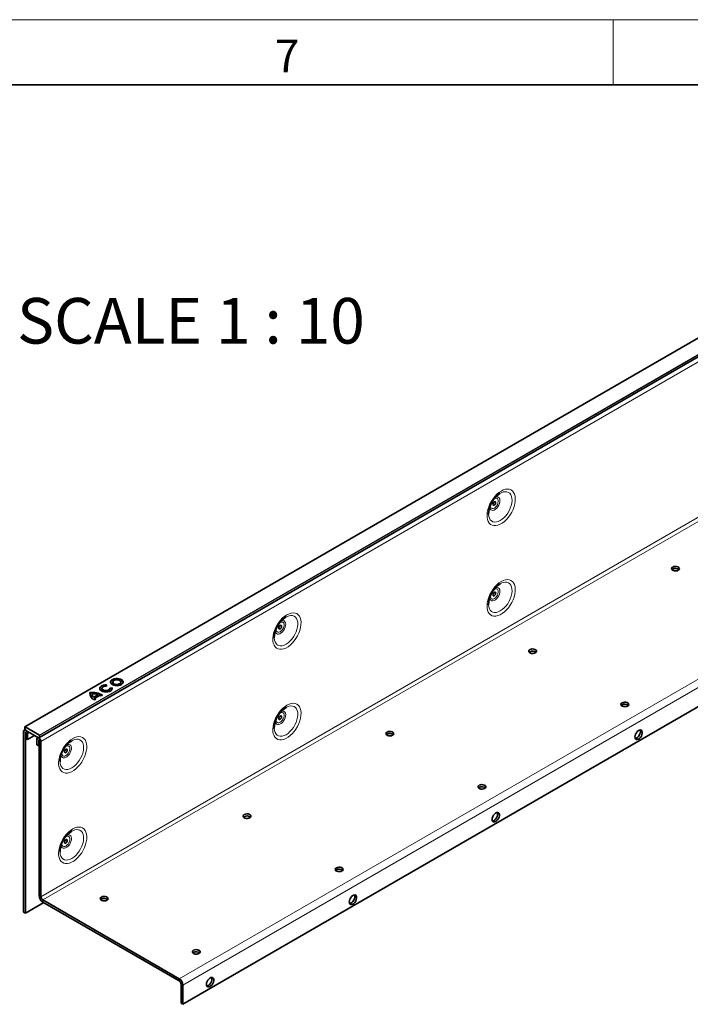
# Model space of a CAD drawing. Units: millimetres. Extents: x 15 to 416, y 5 to 292.
# Drawn here: x 314 to 366, y 216 to 292 of the extents above; entities that cross this region are included whole.
import ezdxf

# ---------------------------------------------------------------- set-up
doc = ezdxf.new("R2010")
doc.units = ezdxf.units.MM
doc.styles.add('SLDTEXTSTYLE2', font='TXT', dxfattribs={"width": 0.605})
doc.styles.add('SLDTEXTSTYLE3', font='TXT', dxfattribs={"width": 0.6875})

msp = doc.modelspace()

# ---------------------------------------------------------------- linework, layer by layer
at = {"color": 7, "linetype": 'Continuous', "lineweight": 18}
for p, q in [((15, 292), (415, 292)), ((360, 292), (360, 287))]:
    msp.add_line(p, q, dxfattribs=at)
at = {"color": 7, "linetype": 'Continuous', "lineweight": 35}
for p, q in [((20, 287), (410, 287)), ((385.505, 278.5453), (314.865, 237.7657)), ((315.9278, 236.9192), (386.5677, 277.6988)), ((397.6348, 257.2582), (326.9948, 216.4786)), ((364.5776, 249.8496), (364.5251, 249.8088)), ((353.6174, 243.5224), (353.565, 243.4816)), ((321.1177, 240.8904), (321.1357, 240.9889)), ((321.6084, 241.1933), (321.6084, 241.1688)), ((322.226, 241.1688), (322.226, 241.1933)), ((319.85, 240.3676), (319.8411, 240.2964)), ((319.85, 240.3676), (319.85, 240.3921)), ((320.0143, 240.2777), (320.0143, 240.2532)), ((320.1412, 240.0335), (320.4711, 240.224)), ((320.1412, 240.009), (320.4711, 240.1995)), ((320.2285, 239.9495), (320.6167, 240.1736)), ((320.4711, 240.1995), (320.4711, 240.224)), ((320.7138, 240.1288), (320.8254, 240.1932)), ((320.7767, 240.7131), (320.7767, 240.6886)), ((321.5632, 240.7421), (321.3926, 240.7318)), ((321.5632, 240.7176), (321.3943, 240.7074)), ((321.3943, 240.6886), (321.3943, 240.7131)), ((321.5632, 240.7176), (321.5632, 240.7421)), ((321.5654, 240.7009), (321.5632, 240.7176)), ((320.1412, 240.009), (320.1412, 240.0335)), ((320.1945, 239.829), (320.3062, 239.8935)), ((320.2285, 239.925), (320.2285, 239.9495)), ((360.6885, 239.4404), (360.6361, 239.3996)), ((314.7619, 237.4054), (314.7619, 223.5406)), ((314.8923, 237.5551), (314.8075, 237.5061)), ((314.8609, 237.7565), (314.8609, 237.6197)), ((314.8671, 237.5988), (314.9254, 237.4979)), ((315.9781, 237.1279), (314.875, 237.7647)), ((314.9033, 237.3238), (314.9033, 223.4589)), ((314.9316, 236.8747), (314.9316, 237.3074)), ((314.9404, 237.482), (315.9128, 236.9207)), ((315.073, 236.793), (315.073, 237.2258)), ((342.6573, 237.1952), (342.6048, 237.1544)), ((314.9316, 236.8747), (315.073, 236.793)), ((315.6034, 237.0992), (315.073, 236.793)), ((315.7801, 236.8176), (315.7801, 236.3848)), ((315.9216, 236.3032), (315.7801, 236.3848)), ((315.8713, 236.9446), (315.8257, 236.9183)), ((315.9216, 236.736), (315.9216, 236.3032)), ((315.9278, 236.9192), (315.986, 236.9528)), ((315.9498, 236.7196), (315.9498, 224.8145)), ((315.9923, 236.9666), (315.9923, 237.1034)), ((316.0913, 236.638), (316.0913, 224.7328)), ((315.9498, 236.3195), (315.9216, 236.3032)), ((349.7283, 233.1132), (349.6759, 233.0724)), ((331.6971, 230.8681), (331.6447, 230.8273)), ((338.7682, 226.786), (338.7157, 226.7452)), ((316.2327, 224.4879), (326.712, 218.4383)), ((316.2327, 224.3246), (326.712, 218.275)), ((320.7369, 224.5409), (320.6845, 224.5001)), ((314.9033, 223.4589), (316.3178, 224.2755)), ((314.9033, 223.4589), (314.7619, 223.5406)), ((327.808, 220.4589), (327.7556, 220.4181)), ((326.8534, 216.5603), (326.8534, 218.03)), ((326.9948, 216.4786), (326.9948, 217.9484)), ((326.9948, 216.4786), (326.8534, 216.5603))]:
    msp.add_line(p, q, dxfattribs=at)
at = {"color": 8, "linetype": 'Continuous', "lineweight": 18}
for p, q in [((385.515, 278.5443), (314.875, 237.7647)), ((315.9781, 237.1279), (386.6181, 277.9075)), ((386.626, 277.7324), (315.986, 236.9528)), ((386.6322, 277.883), (315.9923, 237.1034)), ((315.9923, 236.9666), (386.6322, 277.7462)), ((386.7312, 277.4176), (316.0913, 236.638)), ((316.0913, 224.7328), (386.7312, 265.5124)), ((316.2327, 224.4879), (386.8726, 265.2675)), ((326.712, 218.4383), (397.352, 259.2179)), ((397.6348, 258.728), (326.9948, 217.9484)), ((314.9033, 237.3238), (314.7619, 237.4054)), ((314.9033, 237.3238), (314.9175, 237.3319)), ((314.9316, 237.3074), (315.073, 237.2258)), ((315.073, 237.2258), (315.2286, 237.3156)), ((315.9216, 236.736), (315.7801, 236.8176)), ((315.9357, 236.7441), (315.9216, 236.736)), ((315.9498, 236.7196), (316.0913, 236.638)), ((361.691, 236.902), (361.7366, 236.8757)), ((350.7308, 230.5749), (350.7765, 230.5485)), ((315.9498, 224.8145), (316.0913, 224.7328)), ((316.2327, 224.4879), (316.2327, 224.3246)), ((339.7707, 224.2477), (339.8163, 224.2214)), ((326.712, 218.275), (326.712, 218.4383)), ((326.8534, 218.03), (326.9948, 217.9484)), ((328.8105, 217.9205), (328.8561, 217.8942))]:
    msp.add_line(p, q, dxfattribs=at)
at = {"color": 8, "linetype": 'Continuous', "lineweight": 18, "flags": 128}
for points in [[(351.4112, 255.8483), (351.2455, 255.7379), (351.0836, 255.6007), (350.9295, 255.44), (350.7866, 255.2594), (350.6583, 255.0632), (350.5477, 254.8561), (350.4574, 254.6428), (350.3894, 254.4284), (350.3453, 254.2179), (350.3263, 254.0162), (350.3327, 253.8281), (350.3643, 253.6579), (350.4205, 253.5097), (350.4999, 253.3869), (350.6007, 253.2924), (350.7204, 253.2284), (350.8564, 253.1965), (351.0054, 253.1973), (351.1638, 253.2309), (351.3281, 253.2964), (351.4944, 253.3924), (351.6586, 253.5165), (351.8171, 253.6659), (351.9661, 253.8371), (352.102, 254.026), (352.2218, 254.2283), (352.3226, 254.4391), (352.402, 254.6536), (352.4582, 254.8667), (352.4898, 255.0734), (352.4962, 255.2689), (352.4771, 255.4485), (352.4331, 255.6082), (352.3651, 255.7441), (352.2747, 255.8531), (352.1641, 255.9325), (352.0359, 255.9806), (351.893, 255.9962), (351.7388, 255.979), (351.577, 255.9293), (351.4112, 255.8483)], [(350.5249, 254.598), (350.5295, 254.5652), (350.5604, 254.4732), (350.6139, 254.4067), (350.6868, 254.3698), (350.7743, 254.3647), (350.8711, 254.3919), (350.971, 254.4496), (351.0678, 254.5342), (351.1554, 254.6403), (351.2282, 254.7614), (351.2818, 254.8897), (351.3126, 255.0173), (351.3189, 255.136), (351.3002, 255.2386), (351.2577, 255.3184), (351.194, 255.3706), (351.1131, 255.3917), (351.0202, 255.3806), (350.965, 255.3603)], [(350.8613, 255.2352), (350.888, 255.2519), (350.9747, 255.2876), (351.0544, 255.2916), (351.1206, 255.2635), (351.1679, 255.2058), (351.1926, 255.123), (351.1926, 255.0218), (351.1679, 254.9105), (351.1206, 254.7981), (351.0544, 254.6937), (350.9747, 254.6056), (350.888, 254.5412), (350.8013, 254.5055), (350.7216, 254.5016), (350.6554, 254.5296), (350.6081, 254.5873), (350.5834, 254.6701), (350.5814, 254.7504)], [(351.3452, 255.6766), (351.4217, 255.717), (351.5728, 255.7743), (351.7174, 255.7988), (351.8513, 255.7897), (351.9705, 255.7474), (352.0718, 255.673), (352.1522, 255.5686), (352.2094, 255.4373), (352.2417, 255.2829), (352.2482, 255.1098), (352.2287, 254.9229), (352.1838, 254.7277), (352.1148, 254.5298), (352.0236, 254.3348), (351.9129, 254.1484), (351.7859, 253.9759), (351.6462, 253.8223), (351.4978, 253.6921), (351.3451, 253.5889)], [(351.3451, 253.5889), (351.1923, 253.5157), (351.0439, 253.4746), (350.9042, 253.4669), (350.7772, 253.4927), (350.6665, 253.5513), (350.5753, 253.641), (350.5063, 253.7593), (350.4614, 253.9027), (350.4419, 254.067), (350.4419, 254.0694)], [(351.4112, 248.9077), (351.2455, 248.7973), (351.0836, 248.6601), (350.9295, 248.4994), (350.7866, 248.3188), (350.6583, 248.1226), (350.5477, 247.9155), (350.4574, 247.7022), (350.3894, 247.4878), (350.3453, 247.2773), (350.3263, 247.0756), (350.3327, 246.8875), (350.3643, 246.7173), (350.4205, 246.5691), (350.4999, 246.4463), (350.6007, 246.3518), (350.7204, 246.2878), (350.8564, 246.2559), (351.0054, 246.2567), (351.1638, 246.2903), (351.3281, 246.3558), (351.4944, 246.4518), (351.6586, 246.5759), (351.8171, 246.7253), (351.9661, 246.8965), (352.102, 247.0854), (352.2218, 247.2877), (352.3226, 247.4985), (352.402, 247.713), (352.4582, 247.9261), (352.4898, 248.1328), (352.4962, 248.3283), (352.4771, 248.5079), (352.4331, 248.6676), (352.3651, 248.8035), (352.2747, 248.9125), (352.1641, 248.9919), (352.0359, 249.04), (351.893, 249.0556), (351.7388, 249.0384), (351.577, 248.9887), (351.4112, 248.9077)], [(351.3452, 248.736), (351.4217, 248.7764), (351.5728, 248.8338), (351.7174, 248.8582), (351.8513, 248.8491), (351.9705, 248.8068), (352.0718, 248.7324), (352.1522, 248.628), (352.2094, 248.4967), (352.2417, 248.3423), (352.2482, 248.1692), (352.2287, 247.9823), (352.1838, 247.7871), (352.1148, 247.5892), (352.0236, 247.3942), (351.9129, 247.2078), (351.7859, 247.0353), (351.6462, 246.8817), (351.4978, 246.7515), (351.3451, 246.6483)], [(350.5249, 247.6574), (350.5295, 247.6246), (350.5604, 247.5326), (350.6139, 247.4661), (350.6868, 247.4292), (350.7743, 247.4241), (350.8711, 247.4513), (350.971, 247.509), (351.0678, 247.5936), (351.1554, 247.6997), (351.2282, 247.8208), (351.2818, 247.9491), (351.3126, 248.0767), (351.3189, 248.1955), (351.3002, 248.298), (351.2577, 248.3778), (351.194, 248.43), (351.1131, 248.4511), (351.0202, 248.44), (350.965, 248.4197)], [(350.8613, 248.2946), (350.888, 248.3113), (350.9747, 248.347), (351.0544, 248.351), (351.1206, 248.3229), (351.1679, 248.2652), (351.1926, 248.1824), (351.1926, 248.0812), (351.1679, 247.9699), (351.1206, 247.8575), (351.0544, 247.7531), (350.9747, 247.6651), (350.888, 247.6006), (350.8013, 247.565), (350.7216, 247.561), (350.6554, 247.589), (350.6081, 247.6467), (350.5834, 247.7296), (350.5814, 247.8098)], [(351.3451, 246.6483), (351.1923, 246.5751), (351.0439, 246.534), (350.9042, 246.5263), (350.7772, 246.5521), (350.6665, 246.6107), (350.5753, 246.7004), (350.5063, 246.8187), (350.4614, 246.9621), (350.4419, 247.1264), (350.4419, 247.1288)], [(334.971, 246.3575), (334.8053, 246.2472), (334.6434, 246.11), (334.4892, 245.9492), (334.3464, 245.7687), (334.2181, 245.5725), (334.1075, 245.3653), (334.0172, 245.1521), (333.9492, 244.9377), (333.9051, 244.7271), (333.8861, 244.5254), (333.8924, 244.3373), (333.9241, 244.1671), (333.9803, 244.0189), (334.0597, 243.8961), (334.1604, 243.8016), (334.2802, 243.7377), (334.4162, 243.7057), (334.5651, 243.7066), (334.7236, 243.7401), (334.8879, 243.8057), (335.0541, 243.9016), (335.2184, 244.0258), (335.3769, 244.1752), (335.5258, 244.3463), (335.6618, 244.5353), (335.7816, 244.7375), (335.8824, 244.9483), (335.9618, 245.1628), (336.0179, 245.3759), (336.0496, 245.5826), (336.056, 245.7781), (336.0369, 245.9578), (335.9929, 246.1175), (335.9249, 246.2534), (335.8345, 246.3623), (335.7239, 246.4418), (335.5957, 246.4899), (335.4528, 246.5055), (335.2986, 246.4882), (335.1367, 246.4385), (334.971, 246.3575)], [(334.9049, 246.1858), (334.9815, 246.2263), (335.1326, 246.2836), (335.2772, 246.3081), (335.411, 246.299), (335.5303, 246.2566), (335.6316, 246.1822), (335.712, 246.0779), (335.7692, 245.9466), (335.8015, 245.7921), (335.808, 245.619), (335.7885, 245.4322), (335.7436, 245.237), (335.6746, 245.039), (335.5834, 244.844), (335.4727, 244.6576), (335.3457, 244.4852), (335.206, 244.3316), (335.0576, 244.2013), (334.9048, 244.0981)], [(334.0846, 245.1072), (334.0893, 245.0744), (334.1201, 244.9825), (334.1737, 244.916), (334.2465, 244.879), (334.3341, 244.874), (334.4309, 244.9012), (334.5308, 244.9589), (334.6276, 245.0434), (334.7152, 245.1496), (334.788, 245.2706), (334.8415, 245.3989), (334.8724, 245.5265), (334.8787, 245.6453), (334.86, 245.7478), (334.8174, 245.8277), (334.7537, 245.8798), (334.6729, 245.901), (334.58, 245.8898), (334.5247, 245.8696)], [(334.4211, 245.7444), (334.4477, 245.7612), (334.5344, 245.7968), (334.6141, 245.8008), (334.6803, 245.7728), (334.7277, 245.715), (334.7524, 245.6322), (334.7524, 245.5311), (334.7277, 245.4198), (334.6803, 245.3074), (334.6141, 245.2029), (334.5344, 245.1149), (334.4477, 245.0505), (334.361, 245.0148), (334.2814, 245.0108), (334.2152, 245.0388), (334.1678, 245.0966), (334.1431, 245.1794), (334.1412, 245.2596)], [(334.9048, 244.0981), (334.7521, 244.0249), (334.6037, 243.9839), (334.464, 243.9762), (334.337, 244.002), (334.2263, 244.0606), (334.1351, 244.1503), (334.0661, 244.2685), (334.0212, 244.4119), (334.0017, 244.5763), (334.0016, 244.5786)], [(334.971, 239.4169), (334.8053, 239.3066), (334.6434, 239.1694), (334.4892, 239.0086), (334.3464, 238.8281), (334.2181, 238.6319), (334.1075, 238.4247), (334.0172, 238.2115), (333.9492, 237.9971), (333.9051, 237.7865), (333.8861, 237.5848), (333.8924, 237.3967), (333.9241, 237.2265), (333.9803, 237.0783), (334.0597, 236.9555), (334.1604, 236.861), (334.2802, 236.7971), (334.4162, 236.7651), (334.5651, 236.766), (334.7236, 236.7995), (334.8879, 236.8651), (335.0541, 236.961), (335.2184, 237.0852), (335.3769, 237.2346), (335.5258, 237.4057), (335.6618, 237.5947), (335.7816, 237.7969), (335.8824, 238.0077), (335.9618, 238.2222), (336.0179, 238.4353), (336.0496, 238.642), (336.056, 238.8375), (336.0369, 239.0172), (335.9929, 239.1769), (335.9249, 239.3128), (335.8345, 239.4217), (335.7239, 239.5012), (335.5957, 239.5493), (335.4528, 239.5649), (335.2986, 239.5476), (335.1367, 239.4979), (334.971, 239.4169)], [(334.0846, 238.1666), (334.0893, 238.1338), (334.1201, 238.0419), (334.1737, 237.9754), (334.2465, 237.9384), (334.3341, 237.9334), (334.4309, 237.9606), (334.5308, 238.0183), (334.6276, 238.1028), (334.7152, 238.209), (334.788, 238.33), (334.8415, 238.4584), (334.8724, 238.5859), (334.8787, 238.7047), (334.86, 238.8072), (334.8174, 238.8871), (334.7537, 238.9392), (334.6729, 238.9604), (334.58, 238.9492), (334.5247, 238.929)], [(334.4211, 238.8038), (334.4477, 238.8206), (334.5344, 238.8562), (334.6141, 238.8602), (334.6803, 238.8322), (334.7277, 238.7744), (334.7524, 238.6916), (334.7524, 238.5905), (334.7277, 238.4792), (334.6803, 238.3668), (334.6141, 238.2623), (334.5344, 238.1743), (334.4477, 238.1099), (334.361, 238.0742), (334.2814, 238.0702), (334.2152, 238.0983), (334.1678, 238.156), (334.1431, 238.2388), (334.1412, 238.319)], [(334.9049, 239.2452), (334.9815, 239.2857), (335.1326, 239.343), (335.2772, 239.3675), (335.411, 239.3584), (335.5303, 239.316), (335.6316, 239.2416), (335.712, 239.1373), (335.7692, 239.006), (335.8015, 238.8516), (335.808, 238.6784), (335.7885, 238.4916), (335.7436, 238.2964), (335.6746, 238.0984), (335.5834, 237.9034), (335.4727, 237.717), (335.3457, 237.5446), (335.206, 237.391), (335.0576, 237.2607), (334.9048, 237.1575)], [(334.9048, 237.1575), (334.7521, 237.0843), (334.6037, 237.0433), (334.464, 237.0356), (334.337, 237.0614), (334.2263, 237.12), (334.1351, 237.2097), (334.0661, 237.3279), (334.0212, 237.4713), (334.0017, 237.6357), (334.0016, 237.638)], [(318.5308, 236.8668), (318.365, 236.7564), (318.2032, 236.6192), (318.049, 236.4585), (317.9061, 236.2779), (317.7779, 236.0818), (317.6673, 235.8746), (317.5769, 235.6613), (317.5089, 235.4469), (317.4649, 235.2364), (317.4458, 235.0347), (317.4522, 234.8466), (317.4838, 234.6764), (317.54, 234.5282), (317.6194, 234.4054), (317.7202, 234.3109), (317.84, 234.2469), (317.9759, 234.215), (318.1249, 234.2158), (318.2834, 234.2494), (318.4477, 234.3149), (318.6139, 234.4109), (318.7782, 234.535), (318.9366, 234.6844), (319.0856, 234.8556), (319.2216, 235.0445), (319.3413, 235.2468), (319.4421, 235.4576), (319.5215, 235.6721), (319.5777, 235.8852), (319.6094, 236.0919), (319.6157, 236.2874), (319.5967, 236.467), (319.5526, 236.6267), (319.4846, 236.7626), (319.3943, 236.8716), (319.2837, 236.951), (319.1554, 236.9991), (319.0125, 237.0147), (318.8584, 236.9975), (318.6965, 236.9478), (318.5308, 236.8668)], [(317.6444, 235.6165), (317.649, 235.5837), (317.6799, 235.4917), (317.7334, 235.4252), (317.8063, 235.3883), (317.8939, 235.3833), (317.9906, 235.4104), (318.0906, 235.4681), (318.1874, 235.5527), (318.2749, 235.6588), (318.3478, 235.7799), (318.4013, 235.9082), (318.4322, 236.0358), (318.4385, 236.1546), (318.4197, 236.2571), (318.3772, 236.3369), (318.3135, 236.3891), (318.2326, 236.4102), (318.1397, 236.3991), (318.0845, 236.3789)], [(318.4647, 236.6951), (318.5413, 236.7355), (318.6924, 236.7929), (318.8369, 236.8173), (318.9708, 236.8083), (319.0901, 236.7659), (319.1914, 236.6915), (319.2718, 236.5871), (319.3289, 236.4558), (319.3612, 236.3014), (319.3677, 236.1283), (319.3483, 235.9414), (319.3034, 235.7462), (319.2343, 235.5483), (319.1432, 235.3533), (319.0325, 235.1669), (318.9055, 234.9944), (318.7657, 234.8408), (318.6174, 234.7106), (318.4646, 234.6074)], [(317.9808, 236.2537), (318.0075, 236.2704), (318.0942, 236.3061), (318.1739, 236.3101), (318.2401, 236.2821), (318.2874, 236.2243), (318.3121, 236.1415), (318.3121, 236.0403), (318.2874, 235.9291), (318.2401, 235.8166), (318.1739, 235.7122), (318.0942, 235.6242), (318.0075, 235.5597), (317.9208, 235.5241), (317.8411, 235.5201), (317.7749, 235.5481), (317.7276, 235.6059), (317.7029, 235.6887), (317.7009, 235.7689)], [(318.4646, 234.6074), (318.3118, 234.5342), (318.1635, 234.4931), (318.0238, 234.4854), (317.8967, 234.5112), (317.786, 234.5698), (317.6949, 234.6596), (317.6258, 234.7778), (317.5809, 234.9212), (317.5615, 235.0855), (317.5614, 235.0879)], [(318.5308, 229.9262), (318.365, 229.8158), (318.2032, 229.6787), (318.049, 229.5179), (317.9061, 229.3373), (317.7779, 229.1412), (317.6673, 228.934), (317.5769, 228.7207), (317.5089, 228.5063), (317.4649, 228.2958), (317.4458, 228.0941), (317.4522, 227.906), (317.4838, 227.7358), (317.54, 227.5876), (317.6194, 227.4648), (317.7202, 227.3703), (317.84, 227.3063), (317.9759, 227.2744), (318.1249, 227.2752), (318.2834, 227.3088), (318.4477, 227.3743), (318.6139, 227.4703), (318.7782, 227.5944), (318.9366, 227.7438), (319.0856, 227.915), (319.2216, 228.1039), (319.3413, 228.3062), (319.4421, 228.517), (319.5215, 228.7315), (319.5777, 228.9446), (319.6094, 229.1513), (319.6157, 229.3468), (319.5967, 229.5264), (319.5526, 229.6861), (319.4846, 229.822), (319.3943, 229.931), (319.2837, 230.0104), (319.1554, 230.0585), (319.0125, 230.0741), (318.8584, 230.0569), (318.6965, 230.0072), (318.5308, 229.9262)], [(318.4647, 229.7545), (318.5413, 229.7949), (318.6924, 229.8523), (318.8369, 229.8767), (318.9708, 229.8677), (319.0901, 229.8253), (319.1914, 229.7509), (319.2718, 229.6465), (319.3289, 229.5152), (319.3612, 229.3608), (319.3677, 229.1877), (319.3483, 229.0008), (319.3034, 228.8056), (319.2343, 228.6077), (319.1432, 228.4127), (319.0325, 228.2263), (318.9055, 228.0538), (318.7657, 227.9002), (318.6174, 227.77), (318.4646, 227.6668)], [(317.6444, 228.6759), (317.649, 228.6431), (317.6799, 228.5512), (317.7334, 228.4846), (317.8063, 228.4477), (317.8939, 228.4427), (317.9906, 228.4698), (318.0906, 228.5275), (318.1874, 228.6121), (318.2749, 228.7182), (318.3478, 228.8393), (318.4013, 228.9676), (318.4322, 229.0952), (318.4385, 229.214), (318.4197, 229.3165), (318.3772, 229.3963), (318.3135, 229.4485), (318.2326, 229.4696), (318.1397, 229.4585), (318.0845, 229.4383)], [(317.9808, 229.3131), (318.0075, 229.3298), (318.0942, 229.3655), (318.1739, 229.3695), (318.2401, 229.3415), (318.2874, 229.2837), (318.3121, 229.2009), (318.3121, 229.0998), (318.2874, 228.9885), (318.2401, 228.876), (318.1739, 228.7716), (318.0942, 228.6836), (318.0075, 228.6191), (317.9208, 228.5835), (317.8411, 228.5795), (317.7749, 228.6075), (317.7276, 228.6653), (317.7029, 228.7481), (317.7009, 228.8283)], [(318.4646, 227.6668), (318.3118, 227.5936), (318.1635, 227.5526), (318.0238, 227.5448), (317.8967, 227.5706), (317.786, 227.6292), (317.6949, 227.719), (317.6258, 227.8372), (317.5809, 227.9806), (317.5615, 228.1449), (317.5614, 228.1473)]]:
    msp.add_lwpolyline(points, dxfattribs=at)
at = {"color": 7, "linetype": 'Continuous', "lineweight": 35, "flags": 128}
for points in [[(350.888, 254.77), (350.846, 254.7554), (350.8105, 254.7623), (350.7867, 254.7897), (350.7784, 254.8333), (350.7867, 254.8865), (350.8105, 254.9413), (350.846, 254.9893), (350.888, 255.0231), (350.9299, 255.0377), (350.9655, 255.0308), (350.9892, 255.0035), (350.9976, 254.9598), (350.9892, 254.9066), (350.9655, 254.8518), (350.9299, 254.8039), (350.888, 254.77)], [(364.5776, 250.0129), (364.5178, 249.9636), (364.4908, 249.9055), (364.4999, 249.8456), (364.544, 249.7911), (364.6176, 249.7486), (364.7121, 249.7231), (364.8158, 249.7179), (364.9165, 249.7335), (365.0018, 249.768), (365.0616, 249.8172), (365.0886, 249.8753), (365.0795, 249.9352), (365.0354, 249.9898), (364.9618, 250.0323), (364.8673, 250.0577), (364.7636, 250.0629), (364.6629, 250.0474), (364.5776, 250.0129)], [(350.888, 247.8294), (350.846, 247.8148), (350.8105, 247.8217), (350.7867, 247.8491), (350.7784, 247.8927), (350.7867, 247.9459), (350.8105, 248.0007), (350.846, 248.0487), (350.888, 248.0825), (350.9299, 248.0971), (350.9655, 248.0902), (350.9892, 248.0629), (350.9976, 248.0192), (350.9892, 247.966), (350.9655, 247.9112), (350.9299, 247.8633), (350.888, 247.8294)], [(334.4477, 245.2793), (334.4058, 245.2647), (334.3702, 245.2716), (334.3465, 245.2989), (334.3381, 245.3426), (334.3465, 245.3958), (334.3702, 245.4506), (334.4058, 245.4985), (334.4477, 245.5324), (334.4897, 245.547), (334.5252, 245.5401), (334.549, 245.5127), (334.5574, 245.4691), (334.549, 245.4158), (334.5252, 245.3611), (334.4897, 245.3131), (334.4477, 245.2793)], [(353.6174, 243.6857), (353.5577, 243.6364), (353.5307, 243.5784), (353.5398, 243.5184), (353.5838, 243.4639), (353.6575, 243.4214), (353.7519, 243.396), (353.8557, 243.3907), (353.9563, 243.4063), (354.0417, 243.4408), (354.1014, 243.4901), (354.1284, 243.5482), (354.1193, 243.6081), (354.0753, 243.6626), (354.0016, 243.7051), (353.9072, 243.7305), (353.8034, 243.7358), (353.7028, 243.7202), (353.6174, 243.6857)], [(321.1357, 240.9889), (321.0048, 240.9865), (320.8799, 240.9638), (320.7703, 240.9224), (320.6841, 240.8655), (320.6277, 240.7973), (320.6054, 240.7228), (320.6187, 240.6476), (320.6667, 240.5773), (320.7458, 240.517), (320.8501, 240.4714), (320.972, 240.4437), (321.1022, 240.436), (321.2313, 240.4489), (321.3494, 240.4814), (321.448, 240.5312), (321.5196, 240.5945), (321.559, 240.6666), (321.5632, 240.7421)], [(321.1357, 240.9644), (321.0048, 240.962), (320.8799, 240.9393), (320.7703, 240.8979), (320.6841, 240.841), (320.6277, 240.7728), (320.6056, 240.7009)], [(321.5775, 240.9972), (321.6818, 240.9515), (321.8035, 240.9238), (321.9336, 240.9161), (322.0625, 240.9289), (322.1807, 240.9614), (322.2793, 241.011), (322.351, 241.0742), (322.3906, 241.1461), (322.395, 241.2216), (322.3641, 241.295), (322.3, 241.3608), (322.2074, 241.4142), (322.0934, 241.4512), (321.9663, 241.4691), (321.8356, 241.4665), (321.7109, 241.4437), (321.6015, 241.4023), (321.5155, 241.3454), (321.4593, 241.2772), (321.4371, 241.2027), (321.4505, 241.1276), (321.4985, 241.0573), (321.5775, 240.9972)], [(322.3971, 241.181), (322.395, 241.1971), (322.3641, 241.2705), (322.3, 241.3363), (322.2074, 241.3897), (322.0934, 241.4267), (321.9663, 241.4446), (321.8356, 241.442), (321.7109, 241.4192), (321.6015, 241.3778), (321.5155, 241.3209), (321.4593, 241.2527), (321.4373, 241.181)], [(321.6988, 241.0672), (321.7867, 241.0317), (321.8903, 241.0157), (321.9971, 241.0211), (322.0943, 241.0472), (322.1702, 241.091), (322.2155, 241.1471), (322.2248, 241.2088), (322.1971, 241.2686), (322.1356, 241.3193), (322.0477, 241.3548), (321.9441, 241.3709), (321.8373, 241.3655), (321.7401, 241.3393), (321.6642, 241.2955), (321.6189, 241.2394), (321.6096, 241.1777), (321.6373, 241.1179), (321.6988, 241.0672)], [(321.6988, 241.0427), (321.7867, 241.0072), (321.8903, 240.9912), (321.9971, 240.9966), (322.0943, 241.0227), (322.1702, 241.0665), (322.2155, 241.1226), (322.226, 241.1688)], [(321.3943, 240.6886), (321.3849, 240.6451), (321.3406, 240.5882), (321.2651, 240.5436), (321.1676, 240.5168), (321.0601, 240.5109), (320.9557, 240.5269), (320.8671, 240.5626), (320.8053, 240.6137), (320.7777, 240.674), (320.7767, 240.6886)], [(321.3926, 240.7318), (321.3849, 240.6696), (321.3406, 240.6127), (321.2651, 240.5681), (321.1676, 240.5413), (321.0601, 240.5354), (320.9557, 240.5514), (320.8671, 240.5871), (320.8053, 240.6382), (320.7777, 240.6985), (320.7878, 240.7605), (320.8343, 240.8168), (320.9115, 240.8604), (321.01, 240.886), (321.1177, 240.8904)], [(360.6885, 239.6037), (360.6287, 239.5544), (360.6018, 239.4963), (360.6108, 239.4364), (360.6549, 239.3819), (360.7285, 239.3393), (360.823, 239.3139), (360.9268, 239.3087), (361.0274, 239.3243), (361.1127, 239.3588), (361.1725, 239.408), (361.1995, 239.4661), (361.1904, 239.526), (361.1464, 239.5806), (361.0727, 239.6231), (360.9783, 239.6485), (360.8745, 239.6537), (360.7738, 239.6382), (360.6885, 239.6037)], [(334.4477, 238.3387), (334.4058, 238.3241), (334.3702, 238.331), (334.3465, 238.3583), (334.3381, 238.402), (334.3465, 238.4552), (334.3702, 238.51), (334.4058, 238.5579), (334.4477, 238.5918), (334.4897, 238.6064), (334.5252, 238.5995), (334.549, 238.5721), (334.5574, 238.5285), (334.549, 238.4752), (334.5252, 238.4205), (334.4897, 238.3725), (334.4477, 238.3387)], [(315.073, 237.2258), (315.0612, 237.3014), (315.0275, 237.3791), (314.977, 237.4472), (314.9175, 237.4953), (314.8579, 237.5159), (314.8075, 237.5061), (314.7737, 237.4673), (314.7619, 237.4054)], [(314.9316, 237.3074), (314.9305, 237.3143), (314.9275, 237.3214), (314.9229, 237.3276), (314.9175, 237.3319), (314.912, 237.3338), (314.9075, 237.3329), (314.9044, 237.3294), (314.9033, 237.3238)], [(342.6573, 237.3586), (342.5975, 237.3093), (342.5705, 237.2512), (342.5796, 237.1913), (342.6236, 237.1368), (342.6973, 237.0942), (342.7917, 237.0688), (342.8955, 237.0636), (342.9962, 237.0791), (343.0815, 237.1136), (343.1413, 237.1629), (343.1682, 237.221), (343.1592, 237.2809), (343.1151, 237.3354), (343.0415, 237.378), (342.947, 237.4034), (342.8432, 237.4086), (342.7426, 237.3931), (342.6573, 237.3586)], [(361.6784, 236.991), (361.691, 237.0945), (361.7276, 237.2033), (361.7849, 237.3078), (361.8579, 237.3986), (361.9401, 237.4677), (362.0242, 237.509), (362.1027, 237.5187), (362.1686, 237.4961), (362.2161, 237.4431), (362.241, 237.3644), (362.241, 237.267), (362.2161, 237.1596), (362.1686, 237.0518), (362.1027, 236.953), (362.0242, 236.8721), (361.9401, 236.8163), (361.8579, 236.7905), (361.7849, 236.7971), (361.7276, 236.8353), (361.691, 236.9019), (361.6784, 236.991)], [(361.7035, 236.871), (361.7777, 236.8886), (361.862, 236.9372), (361.9426, 237.0125), (362.0122, 237.1075), (362.0648, 237.214), (362.0956, 237.3224), (362.1019, 237.4231), (362.0831, 237.5072), (362.0776, 237.5191)], [(316.0913, 236.638), (316.0794, 236.7136), (316.0457, 236.7913), (315.9952, 236.8594), (315.9357, 236.9074), (315.8762, 236.9281), (315.8257, 236.9183), (315.792, 236.8795), (315.7801, 236.8176)], [(315.9498, 236.7196), (315.9488, 236.7265), (315.9457, 236.7336), (315.9411, 236.7398), (315.9357, 236.7441), (315.9303, 236.746), (315.9257, 236.7451), (315.9226, 236.7416), (315.9216, 236.736)], [(318.0075, 235.7885), (317.9656, 235.7739), (317.93, 235.7808), (317.9063, 235.8082), (317.8979, 235.8518), (317.9063, 235.9051), (317.93, 235.9598), (317.9656, 236.0078), (318.0075, 236.0416), (318.0495, 236.0562), (318.085, 236.0493), (318.1088, 236.022), (318.1171, 235.9783), (318.1088, 235.9251), (318.085, 235.8703), (318.0495, 235.8224), (318.0075, 235.7885)], [(349.7283, 233.2765), (349.6686, 233.2272), (349.6416, 233.1691), (349.6507, 233.1092), (349.6947, 233.0547), (349.7684, 233.0122), (349.8628, 232.9868), (349.9666, 232.9815), (350.0672, 232.9971), (350.1526, 233.0316), (350.2124, 233.0809), (350.2393, 233.139), (350.2302, 233.1989), (350.1862, 233.2534), (350.1125, 233.2959), (350.0181, 233.3213), (349.9143, 233.3266), (349.8137, 233.311), (349.7283, 233.2765)], [(350.7183, 230.6638), (350.7308, 230.7673), (350.7674, 230.8762), (350.8248, 230.9806), (350.8978, 231.0715), (350.98, 231.1406), (351.0641, 231.1818), (351.1425, 231.1916), (351.2085, 231.1689), (351.256, 231.1159), (351.2808, 231.0372), (351.2808, 230.9399), (351.256, 230.8325), (351.2085, 230.7246), (351.1425, 230.6259), (351.0641, 230.545), (350.98, 230.4892), (350.8978, 230.4634), (350.8248, 230.4699), (350.7674, 230.5082), (350.7308, 230.5748), (350.7183, 230.6638)], [(350.7433, 230.5438), (350.8175, 230.5614), (350.9019, 230.6101), (350.9824, 230.6853), (351.0521, 230.7804), (351.1046, 230.8868), (351.1354, 230.9952), (351.1417, 231.096), (351.123, 231.18), (351.1175, 231.1919)], [(331.6971, 231.0314), (331.6373, 230.9821), (331.6104, 230.924), (331.6195, 230.8641), (331.6635, 230.8096), (331.7372, 230.7671), (331.8316, 230.7416), (331.9354, 230.7364), (332.036, 230.752), (332.1214, 230.7865), (332.1811, 230.8357), (332.2081, 230.8938), (332.199, 230.9538), (332.155, 231.0083), (332.0813, 231.0508), (331.9869, 231.0762), (331.8831, 231.0815), (331.7824, 231.0659), (331.6971, 231.0314)], [(318.0075, 228.8479), (317.9656, 228.8333), (317.93, 228.8402), (317.9063, 228.8676), (317.8979, 228.9112), (317.9063, 228.9645), (317.93, 229.0192), (317.9656, 229.0672), (318.0075, 229.101), (318.0495, 229.1156), (318.085, 229.1087), (318.1088, 229.0814), (318.1171, 229.0378), (318.1088, 228.9845), (318.085, 228.9297), (318.0495, 228.8818), (318.0075, 228.8479)], [(338.7682, 226.9494), (338.7084, 226.9001), (338.6814, 226.842), (338.6905, 226.7821), (338.7346, 226.7276), (338.8082, 226.685), (338.9027, 226.6596), (339.0064, 226.6544), (339.1071, 226.6699), (339.1924, 226.7044), (339.2522, 226.7537), (339.2792, 226.8118), (339.2701, 226.8717), (339.226, 226.9262), (339.1524, 226.9688), (339.0579, 226.9942), (338.9542, 226.9994), (338.8535, 226.9839), (338.7682, 226.9494)], [(320.7369, 224.7042), (320.6772, 224.655), (320.6502, 224.5969), (320.6593, 224.5369), (320.7033, 224.4824), (320.777, 224.4399), (320.8714, 224.4145), (320.9752, 224.4092), (321.0759, 224.4248), (321.1612, 224.4593), (321.221, 224.5086), (321.2479, 224.5667), (321.2389, 224.6266), (321.1948, 224.6811), (321.1212, 224.7236), (321.0267, 224.7491), (320.9229, 224.7543), (320.8223, 224.7387), (320.7369, 224.7042)], [(339.7581, 224.3366), (339.7707, 224.4402), (339.8073, 224.549), (339.8646, 224.6535), (339.9376, 224.7443), (340.0198, 224.8134), (340.1039, 224.8547), (340.1824, 224.8644), (340.2483, 224.8418), (340.2958, 224.7887), (340.3206, 224.7101), (340.3206, 224.6127), (340.2958, 224.5053), (340.2483, 224.3975), (340.1824, 224.2987), (340.1039, 224.2178), (340.0198, 224.162), (339.9376, 224.1362), (339.8646, 224.1428), (339.8073, 224.181), (339.7707, 224.2476), (339.7581, 224.3366)], [(339.7832, 224.2167), (339.8574, 224.2343), (339.9417, 224.2829), (340.0223, 224.3581), (340.0919, 224.4532), (340.1445, 224.5597), (340.1753, 224.6681), (340.1816, 224.7688), (340.1628, 224.8529), (340.1573, 224.8648)], [(327.808, 220.6222), (327.7483, 220.5729), (327.7213, 220.5148), (327.7304, 220.4549), (327.7744, 220.4004), (327.8481, 220.3579), (327.9425, 220.3324), (328.0463, 220.3272), (328.1469, 220.3428), (328.2323, 220.3773), (328.292, 220.4265), (328.319, 220.4846), (328.3099, 220.5446), (328.2659, 220.5991), (328.1922, 220.6416), (328.0978, 220.667), (327.994, 220.6723), (327.8934, 220.6567), (327.808, 220.6222)], [(328.798, 218.0095), (328.8105, 218.113), (328.8471, 218.2218), (328.9045, 218.3263), (328.9775, 218.4171), (329.0597, 218.4863), (329.1437, 218.5275), (329.2222, 218.5373), (329.2881, 218.5146), (329.3356, 218.4616), (329.3605, 218.3829), (329.3605, 218.2855), (329.3356, 218.1781), (329.2881, 218.0703), (329.2222, 217.9715), (329.1437, 217.8907), (329.0597, 217.8348), (328.9775, 217.8091), (328.9045, 217.8156), (328.8471, 217.8539), (328.8105, 217.9205), (328.798, 218.0095)], [(328.823, 217.8895), (328.8972, 217.9071), (328.9815, 217.9558), (329.0621, 218.031), (329.1318, 218.126), (329.1843, 218.2325), (329.2151, 218.3409), (329.2214, 218.4416), (329.2027, 218.5257), (329.1972, 218.5376)]]:
    msp.add_lwpolyline(points, dxfattribs=at)
at = {"color": 7, "linetype": 'Continuous', "lineweight": 35}
for centre, radius, start, end in [((352.3736, 254.0411), 1.9319, 122.163228, 179.16196), ((350.6023, 255.0615), 0.2562, 315.659801, 344.345576), ((364.7871, 249.4923), 0.4142, 49.825436, 120.38889), ((352.3736, 247.1005), 1.9319, 122.163228, 179.16196), ((350.6023, 248.1209), 0.2562, 315.659801, 344.345576), ((335.9334, 244.5504), 1.9319, 122.163228, 179.16196), ((334.1621, 245.5707), 0.2562, 315.659801, 344.345576), ((353.8269, 243.1651), 0.4142, 49.825436, 120.38889), ((321.755, 241.1785), 0.147, 183.796555, 247.523586), ((320.393, 240.3374), 0.5457, 174.249017, 248.67468), ((320.0111, 238.691), 1.7087, 61.539346, 95.409464), ((320.0102, 238.6532), 1.7219, 62.537425, 95.338315), ((320.3417, 240.2683), 0.3278, 182.634376, 232.275756), ((320.3378, 240.2896), 0.3229, 178.717991, 232.482948), ((320.055, 239.0826), 1.2149, 69.969438, 91.886287), ((320.3111, 239.3843), 0.8463, 61.59022, 68.831945), ((320.6222, 240.4133), 0.6084, 229.672169, 238.698672), ((320.6103, 240.3734), 0.589, 229.585778, 236.582872), ((360.898, 239.0831), 0.4142, 49.825436, 120.38889), ((335.9334, 237.6098), 1.9319, 122.163228, 179.16196), ((334.1621, 238.6301), 0.2562, 315.659801, 344.345576), ((314.8695, 237.7579), 0.00873, 50.796715, 189.214037), ((314.9041, 237.6212), 0.0433, 181.956499, 211.143728), ((314.9633, 237.5187), 0.0433, 208.855609, 238.045328), ((342.8668, 236.838), 0.4142, 49.825436, 120.38889), ((315.9216, 236.9329), 0.0151, 234.381827, 294.313952), ((315.9616, 237.102), 0.0307, 2.605478, 57.394522), ((315.9772, 236.9651), 0.0151, 305.698039, 5.620379), ((319.4931, 235.0596), 1.9319, 122.163228, 179.16196), ((317.7218, 236.08), 0.2562, 315.659801, 344.345575), ((349.9378, 232.7559), 0.4142, 49.825436, 120.38889), ((331.9066, 230.5108), 0.4142, 49.825436, 120.38889), ((319.4931, 228.119), 1.9319, 122.163228, 179.16196), ((317.7218, 229.1394), 0.2562, 315.659798, 344.345578), ((338.9777, 226.4288), 0.4142, 49.825436, 120.38889), ((316.5639, 224.8424), 0.6147, 182.605478, 237.394522), ((316.3983, 224.7468), 0.3074, 182.605478, 237.394522), ((320.9465, 224.1837), 0.4142, 49.825436, 120.38889), ((328.0175, 220.1016), 0.4142, 49.825436, 120.38889), ((326.3808, 217.9205), 0.6147, 2.605478, 57.394522), ((326.5464, 218.0161), 0.3074, 2.605478, 57.394522)]:
    msp.add_arc(centre, radius, start, end, dxfattribs=at)

# ---------------------------------------------------------------- texts
at = {"color": 7, "linetype": 'Continuous', "lineweight": 0, "attachment_point": 2}
for s, insert, char_height, style in [('7', (334.9826, 290.4727), 2.5, 'SLDTEXTSTYLE2'), ('SCALE 1 : 10', (327.6036, 270.6564), 3.5, 'SLDTEXTSTYLE3')]:
    msp.add_mtext(s, dxfattribs=dict(at, insert=insert, char_height=char_height, style=style))

doc.saveas('drawing.dxf')
